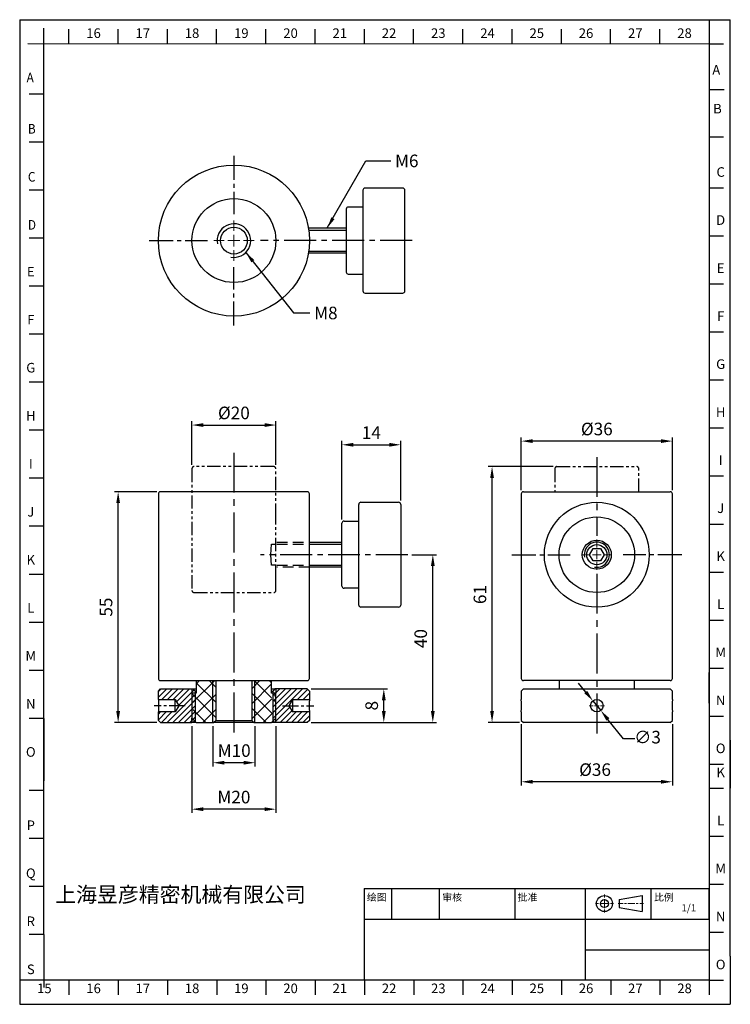
# Model space of a CAD drawing. Units: millimetres. Extents: x -51 to 118, y -67 to 168.
import ezdxf
from ezdxf.enums import TextEntityAlignment as Align

# ---------------------------------------------------------------- set-up
doc = ezdxf.new("R2010")
doc.units = ezdxf.units.MM
for name, pattern in [('CENTER2', [28.575, 19.05, -3.175, 3.175, -3.175]), ('CL-5', [7, 5, -0.5, 1, -0.5]), ('DASHED2', [9.525, 6.35, -3.175]), ('PHANTOM2', [31.75, 15.875, -3.175, 3.175, -3.175, 3.175, -3.175])]:
    doc.linetypes.add(name, pattern=pattern)
for name, color, linetype in [('01', 4, 'Continuous'), ('BORDER', 7, 'Continuous'), ('CL', 1, 'CENTER2'), ('DASH', 8, 'DASHED2'), ('DIM', 6, 'Continuous'), ('G', 3, 'Continuous'), ('H', 2, 'Continuous'), ('L', 30, 'PHANTOM2'), ('OUT', 4, 'Continuous'), ('TXT', 3, 'Continuous'), ('W', 7, 'Continuous')]:
    doc.layers.add(name, color=color, linetype=linetype)
doc.layers.add('CLL', color=1, linetype='Continuous', lineweight=15)
doc.layers.add('DEC', color=171, linetype='Continuous', plot=False)
doc.styles.add('TXT-1', font='txt.shx', dxfattribs={"width": 0.9, "bigfont": 'chineset.shx'})
doc.styles.add('TXT-7', font='txt.shx', dxfattribs={"width": 0.8, "bigfont": 'chineset.shx'})
doc.dimstyles.new('HISO-25', dxfattribs={"dimscale": 1.5, "dimtxt": 2, "dimasz": 1.8, "dimexe": 0.6, "dimexo": 0.6, "dimgap": 0.66666, "dimtad": 0, "dimtoh": 1, "dimdec": 3, "dimdsep": 46, "dimtxsty": 'TXT-7', "dimcen": -2.5, "dimclrd": 256, "dimclre": 256, "dimclrt": 3, "dimadec": 0, "dimazin": 0, "dimtfac": 0.8, "dimtdec": 3, "dimtmove": 0, "dimatfit": 3, "dimfxl": 0.66666, "dimlwd": -1, "dimarcsym": 0})
doc.dimstyles.new('ISO-25', dxfattribs={"dimscale": 1.5, "dimtxt": 2, "dimasz": 1.8, "dimexe": 0.6, "dimexo": 0.6, "dimgap": 0.66666, "dimtad": 1, "dimdec": 3, "dimdsep": 46, "dimtxsty": 'TXT-1', "dimcen": -2.5, "dimclrd": 256, "dimclre": 256, "dimclrt": 3, "dimadec": 0, "dimazin": 0, "dimtfac": 0.8, "dimtdec": 3, "dimtmove": 0, "dimatfit": 3, "dimfxl": 0.66666, "dimlwd": -1, "dimarcsym": 0})
pattern_1 = [(45, (-5321.5614, 5092.1464), (-0.67351921, 0.67351921), [])]
pattern_2 = [(45, (-5321.5614, 5092.1464), (-1.7960512, 1.7960512), []), (135, (-5321.5614, 5092.1464), (-1.7960512, -1.7960512), [])]

# ---------------------------------------------------------------- blocks, each defined once
blk = doc.blocks.new('螺絲-M10')
at = {"layer": '01'}
blk.add_circle((0, 0), 4, dxfattribs=at)
at = {"layer": 'CLL', "linetype": 'CL-5', "ltscale": 3}
for p, q in [((0, 2.86), (0, 6)), ((-6, 0), (-2.86, 0)), ((-1.76, 0), (1.76, 0)), ((0, -1.76), (0, 1.76)), ((2.86, 0), (6, 0)), ((0, -6), (0, -2.86))]:
    blk.add_line(p, q, dxfattribs=at)
at = {"layer": 'G'}
blk.add_arc((0, 0), 5, 259.1931, 190.8069, dxfattribs=at)
blk = doc.blocks.new('蓋板孔-M10')
at = {"layer": 'CLL', "ltscale": 3}
for p, q in [((-6, 0), (-2.86, 0)), ((-1.76, 0), (1.76, 0)), ((0, 2.86), (0, 6)), ((0, -1.76), (0, 1.76)), ((2.86, 0), (6, 0)), ((0, -6), (0, -2.86))]:
    blk.add_line(p, q, dxfattribs=at)
at = {"layer": 'W'}
blk.add_circle((0, 0), 5, dxfattribs=at)
blk = doc.blocks.new('*D3')
at = {"layer": 'Defpoints', "color": 0, "ltscale": 0.5}
for p in [(39.76, 66.21), (39.76, 52), (25.76, 47.5)]:
    blk.add_point(p, dxfattribs=at)
at = {"layer": 'DIM', "lineweight": -2, "ltscale": 0.5}
for p, q in [((25.76, 48.4), (25.76, 67.11)), ((39.76, 52.9), (39.76, 67.11))]:
    blk.add_line(p, q, dxfattribs=at)
at = {"layer": 'DIM', "ltscale": 0.5}
blk.add_line((28.46, 66.21), (37.06, 66.21), dxfattribs=at)
for points in [[(28.46, 66.66), (28.46, 65.76), (25.76, 66.21)], [(37.06, 66.66), (37.06, 65.76), (39.76, 66.21)]]:
    blk.add_solid(points, dxfattribs=at)
at = {"layer": 'DIM', "color": 3, "ltscale": 0.5, "insert": (32.76, 68.71), "char_height": 3, "attachment_point": 5, "style": 'TXT-1'}
blk.add_mtext('14', dxfattribs=at)
blk = doc.blocks.new('*D4')
at = {"layer": 'Defpoints', "color": 0, "ltscale": 0.5}
for p in [(41.48, 40), (47.41, 40), (17.5, 0)]:
    blk.add_point(p, dxfattribs=at)
at = {"layer": 'DIM', "lineweight": -2, "ltscale": 0.5}
for p, q in [((42.38, 40), (48.31, 40)), ((18.4, 0), (48.31, 0))]:
    blk.add_line(p, q, dxfattribs=at)
at = {"layer": 'DIM', "ltscale": 0.5}
blk.add_line((47.41, 2.7), (47.41, 37.3), dxfattribs=at)
for points in [[(46.96, 37.3), (47.86, 37.3), (47.41, 40)], [(46.96, 2.7), (47.86, 2.7), (47.41, 0)]]:
    blk.add_solid(points, dxfattribs=at)
at = {"layer": 'DIM', "color": 3, "ltscale": 0.5, "insert": (44.91, 20), "char_height": 3, "attachment_point": 5, "rotation": 90, "style": 'TXT-1'}
blk.add_mtext('40', dxfattribs=at)
blk = doc.blocks.new('*D5')
at = {"layer": 'Defpoints', "color": 0, "ltscale": 0.5}
for p in [(68.5, 0.5), (104.5, 0.5), (68.5, -14.14)]:
    blk.add_point(p, dxfattribs=at)
at = {"layer": 'DIM', "lineweight": -2, "ltscale": 0.5}
for p, q in [((68.5, -0.4), (68.5, -15.04)), ((104.5, -0.4), (104.5, -15.04))]:
    blk.add_line(p, q, dxfattribs=at)
at = {"layer": 'DIM', "ltscale": 0.5}
blk.add_line((101.8, -14.14), (71.2, -14.14), dxfattribs=at)
for points in [[(71.2, -13.69), (71.2, -14.59), (68.5, -14.14)], [(101.8, -13.69), (101.8, -14.59), (104.5, -14.14)]]:
    blk.add_solid(points, dxfattribs=at)
at = {"layer": 'DIM', "color": 3, "ltscale": 0.5, "insert": (86.08, -11.64), "char_height": 3, "attachment_point": 5, "style": 'TXT-1'}
blk.add_mtext('%%C36', dxfattribs=at)
blk = doc.blocks.new('*D6')
at = {"layer": 'Defpoints', "color": 0, "ltscale": 0.5}
for p in [(-10, 0), (10, 0), (-10, -20.68)]:
    blk.add_point(p, dxfattribs=at)
at = {"layer": 'DIM', "lineweight": -2, "ltscale": 0.5}
for p, q in [((-10, -0.9), (-10, -21.58)), ((10, -0.9), (10, -21.58))]:
    blk.add_line(p, q, dxfattribs=at)
at = {"layer": 'DIM', "ltscale": 0.5}
blk.add_line((7.3, -20.68), (-7.3, -20.68), dxfattribs=at)
for points in [[(-7.3, -20.23), (-7.3, -21.13), (-10, -20.68)], [(7.3, -20.23), (7.3, -21.13), (10, -20.68)]]:
    blk.add_solid(points, dxfattribs=at)
at = {"layer": 'DIM', "color": 3, "ltscale": 0.5, "insert": (0, -18.18), "char_height": 3, "attachment_point": 5, "style": 'TXT-1'}
blk.add_mtext('M20', dxfattribs=at)
blk = doc.blocks.new('*D7')
at = {"layer": 'Defpoints', "color": 0, "ltscale": 0.5}
for p in [(17.5, 8), (35.73, 8), (17.5, 0)]:
    blk.add_point(p, dxfattribs=at)
at = {"layer": 'DIM', "lineweight": -2, "ltscale": 0.5}
for p, q in [((18.4, 8), (36.63, 8)), ((18.4, 0), (36.63, 0))]:
    blk.add_line(p, q, dxfattribs=at)
at = {"layer": 'DIM', "ltscale": 0.5}
blk.add_line((35.73, 2.7), (35.73, 5.3), dxfattribs=at)
for points in [[(35.28, 5.3), (36.18, 5.3), (35.73, 8)], [(35.28, 2.7), (36.18, 2.7), (35.73, 0)]]:
    blk.add_solid(points, dxfattribs=at)
at = {"layer": 'DIM', "color": 3, "ltscale": 0.5, "insert": (33.23, 4), "char_height": 3, "attachment_point": 5, "rotation": 90, "style": 'TXT-1'}
blk.add_mtext('8', dxfattribs=at)
blk = doc.blocks.new('*D8')
at = {"layer": 'Defpoints', "color": 0, "ltscale": 0.5}
for p in [(-27.59, 55), (-17.5, 55), (-17.5, 0)]:
    blk.add_point(p, dxfattribs=at)
at = {"layer": 'DIM', "lineweight": -2, "ltscale": 0.5}
for p, q in [((-18.4, 55), (-28.49, 55)), ((-18.4, 0), (-28.49, 0))]:
    blk.add_line(p, q, dxfattribs=at)
at = {"layer": 'DIM', "ltscale": 0.5}
blk.add_line((-27.59, 2.7), (-27.59, 52.3), dxfattribs=at)
for points in [[(-28.04, 52.3), (-27.14, 52.3), (-27.59, 55)], [(-28.04, 2.7), (-27.14, 2.7), (-27.59, 0)]]:
    blk.add_solid(points, dxfattribs=at)
at = {"layer": 'DIM', "color": 3, "ltscale": 0.5, "insert": (-30.09, 27.5), "char_height": 3, "attachment_point": 5, "rotation": 90, "style": 'TXT-1'}
blk.add_mtext('55', dxfattribs=at)
blk = doc.blocks.new('*D9')
at = {"layer": 'Defpoints', "color": 0, "ltscale": 0.5}
for p in [(61.53, 61), (77, 61), (69, 0)]:
    blk.add_point(p, dxfattribs=at)
at = {"layer": 'DIM', "lineweight": -2, "ltscale": 0.5}
for p, q in [((76.1, 61), (60.63, 61)), ((68.1, 0), (60.63, 0))]:
    blk.add_line(p, q, dxfattribs=at)
at = {"layer": 'DIM', "ltscale": 0.5}
blk.add_line((61.53, 2.7), (61.53, 58.3), dxfattribs=at)
for points in [[(61.08, 58.3), (61.98, 58.3), (61.53, 61)], [(61.08, 2.7), (61.98, 2.7), (61.53, 0)]]:
    blk.add_solid(points, dxfattribs=at)
at = {"layer": 'DIM', "color": 3, "ltscale": 0.5, "insert": (59.03, 30.5), "char_height": 3, "attachment_point": 5, "rotation": 90, "style": 'TXT-1'}
blk.add_mtext('61', dxfattribs=at)
blk = doc.blocks.new('*D10')
at = {"layer": 'Defpoints', "color": 0, "ltscale": 0.5}
for p in [(-5, 0), (5, 0), (-5, -9.6)]:
    blk.add_point(p, dxfattribs=at)
at = {"layer": 'DIM', "lineweight": -2, "ltscale": 0.5}
for p, q in [((-5, -0.9), (-5, -10.5)), ((5, -0.9), (5, -10.5))]:
    blk.add_line(p, q, dxfattribs=at)
at = {"layer": 'DIM', "ltscale": 0.5}
blk.add_line((2.3, -9.6), (-2.3, -9.6), dxfattribs=at)
for points in [[(-2.3, -9.15), (-2.3, -10.05), (-5, -9.6)], [(2.3, -9.15), (2.3, -10.05), (5, -9.6)]]:
    blk.add_solid(points, dxfattribs=at)
at = {"layer": 'DIM', "color": 3, "ltscale": 0.5, "insert": (0.07, -7.1), "char_height": 3, "attachment_point": 5, "style": 'TXT-1'}
blk.add_mtext('M10', dxfattribs=at)
blk = doc.blocks.new('*D11')
at = {"layer": 'Defpoints', "color": 0, "ltscale": 0.5}
for p in [(68.5, 67.08), (68.5, 54.5), (104.5, 54.5)]:
    blk.add_point(p, dxfattribs=at)
at = {"layer": 'DIM', "lineweight": -2, "ltscale": 0.5}
for p, q in [((68.5, 55.4), (68.5, 67.98)), ((104.5, 55.4), (104.5, 67.98))]:
    blk.add_line(p, q, dxfattribs=at)
at = {"layer": 'DIM', "ltscale": 0.5}
blk.add_line((101.8, 67.08), (71.2, 67.08), dxfattribs=at)
for points in [[(71.2, 67.53), (71.2, 66.63), (68.5, 67.08)], [(101.8, 67.53), (101.8, 66.63), (104.5, 67.08)]]:
    blk.add_solid(points, dxfattribs=at)
at = {"layer": 'DIM', "color": 3, "ltscale": 0.5, "insert": (86.5, 69.58), "char_height": 3, "attachment_point": 5, "style": 'TXT-1'}
blk.add_mtext('%%C36', dxfattribs=at)
blk = doc.blocks.new('*D12')
at = {"layer": 'Defpoints', "color": 0, "ltscale": 0.5}
for p in [(85.56, 5.17), (87.44, 2.83)]:
    blk.add_point(p, dxfattribs=at)
at = {"layer": 'DIM', "ltscale": 0.5}
for p, q in [((83.86, 7.26), (82.16, 9.36)), ((85.56, 5.17), (87.44, 2.83)), ((92.89, -3.89), (89.14, 0.74)), ((95.59, -3.89), (92.89, -3.89))]:
    blk.add_line(p, q, dxfattribs=at)
for points in [[(84.21, 7.55), (83.51, 6.98), (85.56, 5.17)], [(89.49, 1.02), (88.79, 0.45), (87.44, 2.83)]]:
    blk.add_solid(points, dxfattribs=at)
at = {"layer": 'DIM', "color": 3, "ltscale": 0.5, "insert": (98.59, -3.89), "char_height": 3, "attachment_point": 5, "style": 'TXT-7'}
blk.add_mtext('∅3', dxfattribs=at)
blk = doc.blocks.new('*D13')
at = {"layer": 'Defpoints', "color": 0, "ltscale": 0.5}
for p in [(10, 70.91), (-10, 60.5), (10, 60.5)]:
    blk.add_point(p, dxfattribs=at)
at = {"layer": 'DIM', "lineweight": -2, "ltscale": 0.5}
for p, q in [((-10, 61.4), (-10, 71.81)), ((10, 61.4), (10, 71.81))]:
    blk.add_line(p, q, dxfattribs=at)
at = {"layer": 'DIM', "ltscale": 0.5}
blk.add_line((-7.3, 70.91), (7.3, 70.91), dxfattribs=at)
for points in [[(-7.3, 71.36), (-7.3, 70.46), (-10, 70.91)], [(7.3, 71.36), (7.3, 70.46), (10, 70.91)]]:
    blk.add_solid(points, dxfattribs=at)
at = {"layer": 'DIM', "color": 3, "ltscale": 0.5, "insert": (0, 73.41), "char_height": 3, "attachment_point": 5, "style": 'TXT-1'}
blk.add_mtext('%%C20', dxfattribs=at)

msp = doc.modelspace()

# ---------------------------------------------------------------- hatches: boundary and pattern name
at = {"layer": 'H', "ltscale": 25.4}
h = msp.add_hatch(dxfattribs=at)
h.set_pattern_fill('ANSI37', color=256, scale=0.8, style=0)
h.set_pattern_definition(pattern_2)
h.paths.add_polyline_path([(-4.25, 10), (-9, 10), (-9, 7), (-10, 7), (-10, 6.4541), (-9, 5.9318), (-9, 5.6351), (-10, 5), (-10, 4.4541), (-9, 3.9318), (-9, 3.6351), (-10, 3), (-10, 2.4541), (-9, 1.9318), (-9, 1.6351), (-10, 1), (-9, 0), (-4.75, 0), (-4.25, 0.5)])
h = msp.add_hatch(dxfattribs=at)
h.set_pattern_fill('ANSI37', color=256, scale=0.8, style=0)
h.set_pattern_definition(pattern_2)
h.paths.add_polyline_path([(9, 10), (4.25, 10), (4.25, 0.5), (4.75, 0), (9, 0), (10, 1), (9, 1.6351), (9, 1.9318), (10, 2.4541), (10, 3), (9, 3.6351), (9, 3.9318), (10, 4.4541), (10, 5), (9, 5.6351), (9, 5.9318), (10, 6.4541), (10, 7), (9, 7)])
h = msp.add_hatch(dxfattribs=at)
h.set_pattern_fill('ANSI31', color=256, scale=0.3, style=0)
h.set_pattern_definition(pattern_1)
h.paths.add_polyline_path([(-18, 5.5), (-14, 5.5), (-13.0987, 4), (-14, 2.5), (-18, 2.5), (-18, 0.5), (-17.5, 0), (-9.75, 0), (-9.25, 0.5), (-9.25, 7.5), (-9.75, 8), (-17.5, 8), (-18, 7.5)])
h = msp.add_hatch(dxfattribs=at)
h.set_pattern_fill('ANSI31', color=256, scale=0.3, style=0)
h.set_pattern_definition(pattern_1)
h.paths.add_polyline_path([(18, 7.5), (17.5, 8), (10, 8), (10, 7), (10, 0), (17.5, 0), (18, 0.5), (18, 2.5), (14, 2.5), (13.0987, 4), (14, 5.5), (18, 5.5)])
h.paths.add_polyline_path([(10, 7), (9.25, 7), (9.25, 0.25), (10, 1)])

# ---------------------------------------------------------------- linework, layer by layer
at = {"layer": '01', "ltscale": 25.4}
for p, q in [((17.8255, 117.3945), (26.7586, 117.3945)), ((17.8255, 112.3945), (26.7586, 112.3945)), ((18, 42.5), (25.7586, 42.5)), ((18, 37.5), (25.7586, 37.5)), ((-5, 0), (-5, 10)), ((5, 0), (5, 10)), ((-10, 8), (-10, 7)), ((10, 8), (10, 7)), ((-9.25, 7), (-9.25, 0.25)), ((9.25, 7), (9.25, 0.25)), ((-10, 0), (-10, 1)), ((10, 0), (10, 1))]:
    msp.add_line(p, q, dxfattribs=at)
at = {"layer": 'CL', "ltscale": 0.3}
for p, q in [((0, 135.1224), (0, 121.2128)), ((-20.2279, 114.8945), (-6.3183, 114.8945)), ((0, 94.6666), (0, 108.5762)), ((66.2722, 40), (80.1817, 40)), ((106.7279, 40), (92.8184, 40))]:
    msp.add_line(p, q, dxfattribs=at)
at = {"layer": 'CL', "ltscale": 0.4}
for p, q in [((42.4815, 114.8945), (6.3183, 114.8945)), ((41.4815, 40), (6.3183, 40))]:
    msp.add_line(p, q, dxfattribs=at)
at = {"layer": 'CL', "ltscale": 0.5}
for p, q in [((0, 64.3206), (0, -3.3066)), ((86.5001, 63.2934), (86.5001, 44.5263)), ((86.5001, 35.4737), (86.5001, -3.3066))]:
    msp.add_line(p, q, dxfattribs=at)
at = {"layer": 'CL', "ltscale": 0.2}
for p, q in [((-11.6118, 4), (-19.0317, 4)), ((11.6118, 4), (19.0317, 4))]:
    msp.add_line(p, q, dxfattribs=at)
at = {"layer": 'CLL'}
for p, q in [((88.3199, -41.0311), (88.3199, -41.7483)), ((88.3199, -42.1082), (88.3199, -44.2987)), ((86.1686, -43.1823), (86.8858, -43.1823)), ((87.2248, -43.1823), (89.4149, -43.1823)), ((89.7539, -43.1823), (90.4711, -43.1823)), ((91.5573, -43.1823), (92.7522, -43.1823)), ((93.0823, -43.1823), (93.5615, -43.1823)), ((93.8916, -43.1823), (95.5741, -43.1823)), ((95.9042, -43.1823), (96.3834, -43.1823)), ((96.7135, -43.1823), (97.6133, -43.1823)), ((88.3199, -44.6164), (88.3199, -45.3336))]:
    msp.add_line(p, q, dxfattribs=at)
at = {"layer": 'DASH', "ltscale": 0.4}
for p, q in [((8.7625, 40), (8.9812, 42.5)), ((8.9812, 42.5), (10, 42.5)), ((10.2414, 43), (18, 43)), ((10.2414, 42.5), (18, 42.5)), ((8.9812, 37.5), (8.7625, 40)), ((10.2414, 37.5), (18, 37.5)), ((18, 37), (10.2414, 37))]:
    msp.add_line(p, q, dxfattribs=at)
at = {"layer": 'DASH', "ltscale": 0.6}
msp.add_line((10, 37.5), (8.9812, 37.5), dxfattribs=at)
at = {"layer": 'DEC'}
for p, q in [((-51.0543, 167.5602), (-51.0543, -4.7687)), ((-51.0543, 167.5602), (118.3139, 167.5602)), ((118.3139, -4.2156), (118.3139, 167.5602)), ((-51.0543, 115.4743), (-51.0543, -56.3015)), ((118.3139, -55.7483), (118.3139, 116.0274)), ((118.3139, -4.2156), (118.3139, -15.6673)), ((-51.0543, -4.7687), (-51.0543, -16.2205)), ((-51.0543, -56.3015), (-51.0543, -67.2)), ((118.3139, -55.7483), (118.3139, -67.2)), ((-51.0543, -67.2), (118.3139, -67.2))]:
    msp.add_line(p, q, dxfattribs=at)
at = {"layer": 'L', "ltscale": 0.2}
for p, q in [((76.5001, 60.5), (76.5001, 55)), ((77.0001, 61), (96.0001, 61)), ((96.5001, 55), (96.5001, 60.5))]:
    msp.add_line(p, q, dxfattribs=at)
msp.add_lwpolyline([(10, 34.5134), (10, 49.068), (10, 60.5, 0.41421356), (9.5, 61), (-9.5, 61, 0.41421356), (-10, 60.5), (-10, 31.5, 0.41421356), (-9.5, 31), (9.5, 31, 0.41421356), (10, 31.5), (10, 34.5155)], format="xyb", dxfattribs=at)
for centre, start, end in [((77.0001, 60.5), 90, 180), ((96.0001, 60.5), 0, 90)]:
    msp.add_arc(centre, 0.5, start, end, dxfattribs=at)
at = {"layer": 'OUT'}
for p, q in [((113.2777, 167.5602), (113.2777, 1.5102)), ((-45.328, 0.9571), (-45.328, 165.5203)), ((-39.3238, 161.8343), (-39.3238, 165.2697)), ((-27.5858, 161.8343), (-27.5858, 165.2697)), ((-15.8478, 161.8343), (-15.8478, 165.2697)), ((-4.1098, 161.8343), (-4.1098, 165.2697)), ((7.6282, 161.8343), (7.6282, 165.2697)), ((19.3662, 161.8343), (19.3662, 165.2697)), ((31.1042, 161.8343), (31.1042, 165.2697)), ((42.8422, 161.8343), (42.8422, 165.2697)), ((54.5802, 161.8343), (54.5802, 165.2697)), ((66.3182, 161.8343), (66.3182, 165.2697)), ((78.0562, 161.8343), (78.0562, 165.2697)), ((89.7942, 161.8343), (89.7942, 165.2697)), ((101.5322, 161.8343), (101.5322, 165.2697)), ((-49.131, 161.8579), (113.2702, 161.8343)), ((113.2702, 161.8343), (116.7055, 161.8343)), ((113.4484, 150.9024), (116.8837, 150.9024)), ((-45.328, 149.8294), (-48.7633, 149.8294)), ((113.2777, 139.6144), (116.713, 139.6144)), ((-45.328, 138.3777), (-48.7633, 138.3777)), ((-45.328, 138.3777), (-48.7633, 138.3777)), ((-45.328, 126.926), (-48.7633, 126.926)), ((113.2702, 127.4791), (116.7055, 127.4791)), ((-45.328, 115.4743), (-48.7633, 115.4743)), ((-45.328, -50.5756), (-45.328, 115.4743)), ((113.2702, 116.0274), (116.7055, 116.0274)), ((113.2777, 116.0274), (113.2777, -50.0225)), ((-45.328, 104.0225), (-48.7633, 104.0225)), ((113.2702, 104.5757), (116.7055, 104.5757)), ((-45.328, 92.5708), (-48.7633, 92.5708)), ((113.2702, 93.124), (116.7055, 93.124)), ((-45.328, 81.1191), (-48.7633, 81.1191)), ((113.2702, 81.6722), (116.7055, 81.6722)), ((-45.328, 69.6674), (-48.7633, 69.6674)), ((113.2702, 70.2205), (116.7055, 70.2205)), ((113.2702, 58.7688), (116.7055, 58.7688)), ((-45.328, 58.2157), (-48.7633, 58.2157)), ((113.2702, 47.3171), (116.7055, 47.3171)), ((-45.328, 46.764), (-48.7633, 46.764)), ((-45.328, 35.3122), (-48.7633, 35.3122)), ((113.2702, 35.8654), (116.7055, 35.8654)), ((-45.328, 23.8605), (-48.7633, 23.8605)), ((113.2702, 24.4136), (116.7055, 24.4136)), ((-45.328, 12.4088), (-48.7633, 12.4088)), ((113.2702, 12.9619), (116.7055, 12.9619)), ((113.2777, 4.6334), (113.2777, 11.9209)), ((-45.328, 0.9571), (-48.7633, 0.9571)), ((-45.328, 0.9571), (-45.328, -10.4946)), ((113.2702, 1.5102), (116.7055, 1.5102)), ((113.2702, 1.5102), (113.2777, -9.9415)), ((-45.3206, -10.4946), (-45.3206, -13.9301)), ((113.2777, -9.9415), (116.713, -9.9415)), ((113.2777, -9.9415), (113.2777, -13.377)), ((-45.328, -16.2205), (-48.7633, -16.2205)), ((113.2702, -15.6673), (116.7055, -15.6673)), ((-45.328, -27.6722), (-48.7633, -27.6722)), ((113.2702, -27.1191), (116.7055, -27.1191)), ((-45.328, -39.1239), (-48.7633, -39.1239)), ((31.034, -39.6118), (113.2777, -39.6118)), ((31.034, -39.6118), (113.2777, -39.6118)), ((31.034, -39.6118), (31.034, -61.4742)), ((37.6143, -46.8993), (37.6143, -39.6118)), ((49.0162, -46.8993), (49.0162, -39.6118)), ((66.9983, -46.8993), (66.9983, -39.6118)), ((83.8285, -61.4742), (83.8285, -39.6118)), ((99.4838, -46.8993), (99.4838, -39.6118)), ((113.2702, -38.5708), (116.7055, -38.5708)), ((113.2777, -46.8993), (113.2777, -39.6118)), ((31.034, -46.8993), (113.2777, -46.8993)), ((-45.328, -50.5756), (-48.7633, -50.5756)), ((-45.328, -50.5756), (-45.2632, -63.192)), ((113.2702, -50.0225), (116.7055, -50.0225)), ((113.2702, -50.0225), (113.2777, -61.4742)), ((83.8285, -54.1868), (113.2777, -54.1868)), ((113.2777, -61.4742), (-51.0543, -61.4742)), ((-51.0543, -61.4742), (-51.0543, -64.9097)), ((-39.3163, -61.4742), (-39.3163, -64.9097)), ((-27.5783, -61.4742), (-27.5783, -64.9097)), ((-15.8403, -61.4742), (-15.8403, -64.9097)), ((-4.1023, -61.4742), (-4.1023, -64.9097)), ((7.6357, -61.4742), (7.6357, -64.9097)), ((19.3737, -61.4742), (19.3737, -64.9097)), ((31.1117, -61.4742), (31.1117, -64.9097)), ((42.8497, -61.4742), (42.8497, -64.9097)), ((54.5877, -61.4742), (54.5877, -64.9097)), ((66.3257, -61.4742), (66.3257, -64.9097)), ((78.0637, -61.4742), (78.0637, -64.9097)), ((89.8017, -61.4742), (89.8017, -64.9097)), ((101.5397, -61.4742), (101.5397, -64.9097)), ((113.2777, -61.4742), (116.713, -61.4742)), ((113.2777, -61.4742), (113.2777, -64.9097))]:
    msp.add_line(p, q, dxfattribs=at)
at = {"layer": 'TXT'}
for p, q in [((91.804, -42.24), (97.2793, -41.2847)), ((91.804, -42.24), (91.804, -44.1247)), ((97.2793, -41.2847), (97.2793, -45.0799)), ((91.804, -44.1247), (97.2793, -45.0799))]:
    msp.add_line(p, q, dxfattribs=at)
for radius in [1.8976, 0.9423]:
    msp.add_circle((88.3199, -43.1823), radius, dxfattribs=at)
at = {"layer": 'W'}
for p, q in [((30.7586, 126.8945), (30.7586, 102.8945)), ((40.2586, 127.3945), (31.2586, 127.3945)), ((40.7586, 102.8945), (40.7586, 126.8945)), ((26.7586, 122.3945), (26.7586, 107.3945)), ((30.7586, 122.8945), (27.2586, 122.8945)), ((17.7482, 117.8945), (26.7586, 117.8945)), ((26.7586, 111.8945), (17.7482, 111.8945)), ((27.2586, 106.8945), (30.7586, 106.8945)), ((31.2586, 102.3945), (40.2586, 102.3945)), ((-18, 54.5), (-18, 10.5)), ((17.5, 55), (-17.5, 55)), ((18, 10.5), (18, 54.5)), ((68.5001, 54.5), (68.5001, 10.5)), ((69.0001, 55), (104.0001, 55)), ((104.5001, 10.5), (104.5001, 54.5)), ((29.7586, 28), (29.7586, 52)), ((30.2586, 52.5), (39.2586, 52.5)), ((39.7586, 52), (39.7586, 49.5)), ((39.7586, 49.5), (39.7586, 30.5)), ((25.7586, 32.5), (25.7586, 47.5)), ((26.2586, 48), (29.7586, 48)), ((18, 43), (25.7586, 43)), ((84.768, 40), (85.6341, 41.5)), ((85.6341, 38.5), (84.768, 40)), ((85.6341, 41.5), (87.3661, 41.5)), ((87.3661, 41.5), (88.2321, 40)), ((88.2321, 40), (87.3661, 38.5)), ((87.3661, 38.5), (85.6341, 38.5)), ((25.7586, 37), (18, 37)), ((29.7586, 32), (26.2586, 32)), ((39.7586, 30.5), (39.7586, 28)), ((39.2586, 27.5), (30.2586, 27.5)), ((-17.5, 10), (17.5, 10)), ((-9, 10), (-9, 7)), ((-4.25, 0.5), (-4.25, 10)), ((4.25, 10), (4.25, 0.5)), ((9, 7), (9, 10)), ((104.0001, 10), (69.0001, 10)), ((77.5001, 10), (77.5001, 8)), ((95.5001, 8), (95.5001, 10)), ((-18, 7.5), (-17.5, 8)), ((-18, 5.5), (-18, 7.5)), ((-17.5, 8), (-9.75, 8)), ((-9.75, 8), (-9, 8)), ((-9.75, 8), (-9.25, 7.5)), ((-9.25, 7.5), (-9.25, 7)), ((-9, 7.5), (-9.25, 7.5)), ((9, 8), (9.75, 8)), ((9, 7.5), (9.25, 7.5)), ((9.75, 8), (9.25, 7.5)), ((9.25, 7.5), (9.25, 7)), ((17.5, 8), (9.75, 8)), ((17.5, 8), (18, 7.5)), ((18, 7.5), (18, 5.5)), ((69.0001, 8), (68.5001, 7.5)), ((68.5001, 7.5), (68.5001, 5.5)), ((69.0001, 8), (104.0001, 8)), ((104.5001, 7.5), (104.0001, 8)), ((104.5001, 5.4953), (104.5001, 7.5)), ((-18, 5.5), (-14, 5.5)), ((-14, 2.5), (-14, 5.5)), ((-14, 5.5), (-13.0987, 4)), ((-10, 7), (-10, 0)), ((-9, 7), (-10, 7)), ((10, 7), (9, 7)), ((10, 0), (10, 7)), ((14, 5.5), (13.0987, 4)), ((14, 5.5), (14, 2.5)), ((14, 5.5), (18, 5.5)), ((-14, 2.5), (-18, 2.5)), ((-18, 0.5), (-18, 2.5)), ((-13.0987, 4), (-14, 2.5)), ((13.0987, 4), (14, 2.5)), ((18, 2.5), (14, 2.5)), ((18, 2.5), (18, 0.5)), ((68.5001, 2.5047), (68.5001, 0.5)), ((104.5001, 0.5), (104.5001, 2.5)), ((-17.5, 0), (-18, 0.5)), ((-17.5, 0), (-10, 0)), ((-9, 0), (-10, 1)), ((-9, 0), (-10, 0)), ((-9.75, 0), (-9.375, 0.375)), ((-9, 0), (-4.75, 0)), ((-4.25, 0.5), (-4.75, 0)), ((4.75, 0), (-4.75, 0)), ((-4.25, 0.5), (4.25, 0.5)), ((4.75, 0), (4.25, 0.5)), ((4.75, 0), (9, 0)), ((10, 1), (9, 0)), ((17.5, 0), (9, 0)), ((9.75, 0), (9.375, 0.375)), ((18, 0.5), (17.5, 0)), ((68.5001, 0.5), (69.0001, 0)), ((104.0001, 0), (69.0001, 0)), ((104.0001, 0), (104.5001, 0.5))]:
    msp.add_line(p, q, dxfattribs=at)
for centre, radius in [((0, 114.8945), 18), ((0, 114.8945), 10), ((86.5001, 40), 12.5), ((86.5001, 40), 9), ((86.5001, 40), 3.4585)]:
    msp.add_circle(centre, radius, dxfattribs=at)
for centre, radius, start, end in [((31.2586, 126.8945), 0.5, 90, 180), ((40.2586, 126.8945), 0.5, 0, 90), ((27.2586, 122.3945), 0.5, 90, 180), ((27.2586, 107.3945), 0.5, 180, 270), ((31.2586, 102.8945), 0.5, 180, 270), ((40.2586, 102.8945), 0.5, 270, 0), ((-17.5, 54.5), 0.5, 90, 180), ((17.5, 54.5), 0.5, 0, 90), ((69.0001, 54.5), 0.5, 90, 180), ((104.0001, 54.5), 0.5, 0, 90), ((30.2586, 52), 0.5, 90, 180), ((39.2586, 52), 0.5, 0, 90), ((26.2586, 47.5), 0.5, 90, 180), ((26.2586, 32.5), 0.5, 180, 270), ((30.2586, 28), 0.5, 180, 270), ((39.2586, 28), 0.5, 270, 0), ((-17.5, 10.5), 0.5, 180, 270), ((17.5, 10.5), 0.5, 270, 0), ((69.0001, 10.5), 0.5, 180, 270), ((104.0001, 10.5), 0.5, 270, 0), ((35.941, 4), 18.0036, 175.220763, 184.779237), ((50.5611, 3.9999), 18.0016, 355.220786, 4.779934), ((122.4391, 4.0001), 18.0016, 175.220786, 184.779934)]:
    msp.add_arc(centre, radius, start, end, dxfattribs=at)
msp.add_open_spline([(-18, 5.5), (-18, 5.5), (-17.9975, 5.4711), (-17.9932, 5.4158), (-17.9888, 5.3605), (-17.9825, 5.2772), (-17.9757, 5.1728), (-17.9689, 5.0682), (-17.9614, 4.9395), (-17.9551, 4.7974), (-17.9488, 4.6551), (-17.9435, 4.4953), (-17.9405, 4.3313), (-17.9374, 4.1678), (-17.9366, 3.9955), (-17.9382, 3.8288), (-17.9398, 3.6626), (-17.9438, 3.4974), (-17.9493, 3.3468), (-17.9548, 3.1961), (-17.9618, 3.0558), (-17.9688, 2.9377), (-17.9758, 2.8191), (-17.9829, 2.7195), (-17.9884, 2.6469), (-17.9938, 2.5744), (-17.9978, 2.5271), (-17.9993, 2.5088), (-17.9998, 2.503), (-18, 2.5), (-18, 2.5)], degree=3, knots=[0, 0, 0, 0, 0.107143298, 0.107143298, 0.107143298, 0.214270864, 0.214270864, 0.214270864, 0.321634565, 0.321634565, 0.321634565, 0.429162961, 0.429162961, 0.429162961, 0.536435609, 0.536435609, 0.536435609, 0.643431036, 0.643431036, 0.643431036, 0.750560369, 0.750560369, 0.750560369, 0.858025216, 0.858025216, 0.858025216, 0.965504754, 0.965504754, 0.965504754, 1, 1, 1, 1], dxfattribs=at)

# ---------------------------------------------------------------- block references
at = {"ltscale": 0.5}
for name, p, xscale, yscale, zscale in [('螺絲-M10', (86.5001, 40), 0.6000000000003638, 0.6000000000003638, 0.6000000000003638), ('蓋板孔-M10', (86.5001, 4), 0.3000000000001819, 0.3000000000001819, 0.3000000000001819)]:
    msp.add_blockref(name, p, dxfattribs=dict(at, xscale=xscale, yscale=yscale, zscale=zscale))
at = {"layer": 'G', "xscale": 0.8000000000001819, "yscale": 0.8000000000001819, "zscale": 0.8000000000001819}
msp.add_blockref('螺絲-M10', (0, 114.8945), dxfattribs=at)

# ---------------------------------------------------------------- texts
at = {"layer": 'BORDER', "insert": (-12.7217, -41.0315), "char_height": 3.647889, "width": 205.741377, "attachment_point": 5}
msp.add_mtext('{\\fSimSun|b1|i0|c134|p2;上海昱彦精密机械有限公司}', dxfattribs=at)
at = {"layer": 'DIM', "color": 3, "char_height": 3, "attachment_point": 1, "style": 'TXT-1'}
for s, insert in [('M6', (38.4034, 135.3917)), ('M8', (19.1233, 99.1329))]:
    msp.add_mtext(s, dxfattribs=dict(at, insert=insert))
at = {"layer": 'TXT', "lineweight": 20, "style": 'TXT-1', "width": 0.9}
for s, p in [('A', (-49.4092, 152.6407)), ('B', (-49.0967, 140.4027)), ('C', (-49.0967, 128.951)), ('D', (-49.0967, 117.4993))]:
    msp.add_text(s, height=2.2903, dxfattribs=at).set_placement(p)
at = {"layer": 'TXT', "style": 'TXT-1'}
msp.add_text('1/1', height=1.71776, dxfattribs=at).set_placement((108.4188, -44.4342), align=Align.MIDDLE)
at = {"layer": 'TXT', "attachment_point": 5, "style": 'TXT-1'}
for s, insert, char_height, width in [('16', (-33.4511, 164.0543), 2.29034, 11.730569), ('17', (-21.7131, 164.0543), 2.29034, 11.730569), ('18', (-9.9751, 164.0543), 2.29034, 11.730569), ('19', (1.7629, 164.0543), 2.29034, 11.730569), ('20', (13.5009, 164.0543), 2.29034, 11.730569), ('21', (25.2389, 164.0543), 2.29034, 11.730569), ('22', (36.977, 164.0543), 2.29034, 11.730569), ('23', (48.715, 164.0543), 2.29034, 11.730569), ('24', (60.453, 164.0543), 2.29034, 11.730569), ('25', (72.191, 164.0543), 2.29034, 11.730569), ('26', (83.929, 164.0543), 2.29034, 11.730569), ('27', (95.667, 164.0543), 2.29034, 11.730569), ('28', (107.405, 164.0543), 2.29034, 11.730569), ('A', (114.9694, 155.2885), 2.2903, 28.934959), ('B', (115.2486, 146.0526), 2.2903, 28.934959), ('C', (116.0155, 130.9468), 2.2903, 28.934959), ('D', (116.0155, 119.4951), 2.2903, 28.934959), ('E', (-48.4096, 107.1927), 2.2903, 28.934959), ('E', (116.0155, 108.0434), 2.2903, 28.934959), ('F', (-48.4096, 95.741), 2.2903, 28.934959), ('F', (116.0155, 96.5917), 2.2903, 28.934959), ('G', (-48.4096, 84.2893), 2.2903, 28.934959), ('G', (116.0155, 85.1399), 2.2903, 28.934959), ('H', (116.0155, 73.6882), 2.2903, 28.934959), ('H', (-48.4096, 72.8376), 2.2903, 28.934959), ('I', (116.0155, 62.2365), 2.2903, 28.934959), ('I', (-48.4096, 61.3858), 2.2903, 28.934959), ('J', (116.0155, 50.7848), 2.2903, 28.934959), ('J', (-48.4096, 49.9341), 2.2903, 28.934959), ('K', (-48.4096, 38.4824), 2.2903, 28.934959), ('K', (116.0155, 39.3331), 2.2903, 28.934959), ('L', (-48.4096, 27.0307), 2.2903, 28.934959), ('L', (116.0155, 27.8813), 2.2903, 28.934959), ('M', (-48.4096, 15.579), 2.2903, 28.934959), ('M', (116.0155, 16.4296), 2.2903, 28.934959), ('N', (-48.4096, 4.1273), 2.2903, 28.934959), ('N', (116.0155, 4.9779), 2.2903, 28.934959), ('O', (-48.4096, -7.3245), 2.2903, 28.934959), ('O', (116.0155, -6.4738), 2.2903, 28.934959), ('K', (116.0155, -12.1996), 2.2903, 28.934959), ('{\\Ftxt,chineset|c134;P}', (-48.4096, -24.502), 2.290344, 28.934959), ('L', (116.0155, -23.6514), 2.2903, 28.934959), ('{\\Ftxt,chineset|c134;Q}', (-48.4096, -35.9537), 2.290344, 28.934959), ('M', (116.0155, -35.1031), 2.2903, 28.934959), ('{\\fSimSun|b0|i0|c134|p2;绘图}', (34.0314, -41.6532), 1.717758, 98.015143), ('{\\fSimSun|b0|i0|c134|p2;审核}', (52.0136, -41.6532), 1.717758, 98.015143), ('{\\fSimSun|b0|i0|c134|p2;批准}', (69.9957, -41.6532), 1.717758, 98.015143), ('{\\fSimSun|b0|i0|c134|p2;比例}', (102.4812, -41.6532), 1.717758, 98.015143), ('{\\Ftxt,chineset|c134;R}', (-48.4096, -47.4054), 2.290344, 28.934959), ('N', (116.0155, -46.5548), 2.2903, 28.934959), ('{\\Ftxt,chineset|c134;S}', (-48.4096, -58.8572), 2.290344, 28.934959), ('O', (116.0155, -58.0065), 2.2903, 28.934959), ('15', (-45.1816, -63.6943), 2.29034, 11.730569), ('16', (-33.4436, -63.6943), 2.29034, 11.730569), ('17', (-21.7056, -63.6943), 2.29034, 11.730569), ('18', (-9.9676, -63.6943), 2.29034, 11.730569), ('19', (1.7704, -63.6943), 2.29034, 11.730569), ('20', (13.5084, -63.6943), 2.29034, 11.730569), ('21', (25.2464, -63.6943), 2.29034, 11.730569), ('22', (36.9844, -63.6943), 2.29034, 11.730569), ('23', (48.7224, -63.6943), 2.29034, 11.730569), ('24', (60.4604, -63.6943), 2.29034, 11.730569), ('25', (72.1984, -63.6943), 2.29034, 11.730569), ('26', (83.9364, -63.6943), 2.29034, 11.730569), ('27', (95.6744, -63.6943), 2.29034, 11.730569), ('28', (107.4124, -63.6943), 2.29034, 11.730569)]:
    msp.add_mtext(s, dxfattribs=dict(at, insert=insert, char_height=char_height, width=width))

# ---------------------------------------------------------------- dimensions: what is measured, and where the dimension line sits
at = {"layer": 'DIM', "ltscale": 0.5}
for base, p1, p2, picture, middle in [((10, 70.9133), (-10, 60.5), (10, 60.5), '*D13', (0, 73.4133)), ((68.5001, 67.0837), (104.5001, 54.5), (68.5001, 54.5), '*D11', (86.5001, 69.5837))]:
    dim = msp.add_linear_dim(base=base, p1=p1, p2=p2, text='%%C<>', dimstyle='ISO-25', dxfattribs=at)
    dim.commit()
    dim.dimension.update_dxf_attribs({"geometry": picture, "text_midpoint": middle})
dim = msp.add_linear_dim(base=(39.7586, 66.2117), p1=(25.7586, 47.5), p2=(39.7586, 52), dimstyle='ISO-25', override={"dimtmove": 1}, dxfattribs=at)
dim.commit()
dim.dimension.update_dxf_attribs({"geometry": '*D3', "text_midpoint": (32.7586, 68.7117)})
for base, p1, p2, picture, middle in [((61.5252, 61), (69.0001, 0), (77.0001, 61), '*D9', (59.0252, 30.5)), ((-27.5854, 55), (-17.5, 0), (-17.5, 55), '*D8', (-30.0854, 27.5)), ((47.4058, 40), (17.5, 0), (41.4815, 40), '*D4', (44.9058, 20)), ((35.7334, 8), (17.5, 0), (17.5, 8), '*D7', (33.2334, 4))]:
    dim = msp.add_linear_dim(base=base, p1=p1, p2=p2, angle=90, dimstyle='ISO-25', dxfattribs=at)
    dim.commit()
    dim.dimension.update_dxf_attribs({"geometry": picture, "text_midpoint": middle})
dim = msp.add_diameter_dim_2p(p1=(85.5559, 5.1656), p2=(87.4442, 2.8344), dimstyle='HISO-25', override={"dimpost": '\\X'}, dxfattribs=at)
dim.commit()
dim.dimension.update_dxf_attribs({"geometry": '*D12', "text_midpoint": (98.5932, -3.8926), "dimtype": 163})
for base, p1, p2, text, picture, middle in [((-10, -20.6765), (10, 0), (-10, 0), 'M<>', '*D6', (0, -20.6765)), ((-5, -9.5987), (5, 0), (-5, 0), 'M<>', '*D10', (0.0711, -9.5987)), ((68.5001, -14.145), (104.5001, 0.5), (68.5001, 0.5), '%%C<>', '*D5', (86.0775, -14.145))]:
    dim = msp.add_linear_dim(base=base, p1=p1, p2=p2, text=text, dimstyle='ISO-25', dxfattribs=at)
    dim.commit()
    dim.dimension.update_dxf_attribs({"geometry": picture, "text_midpoint": middle, "dimtype": 160})

# ---------------------------------------------------------------- leaders
at = {"layer": 'DIM', "annotation_type": 0, "has_hookline": 1, "hookline_direction": 0, "text_width": 4.5}
for points in [[(22.2534, 117.8945), (31.4659, 133.8917), (37.4034, 133.8917)], [(2.848, 112.0857), (14.1921, 97.6329), (18.1233, 97.6329)]]:
    msp.add_leader(points, dimstyle='ISO-25', override={"dimgap": 0.66666, "dimtad": 0}, dxfattribs=at)

doc.saveas('drawing.dxf')
